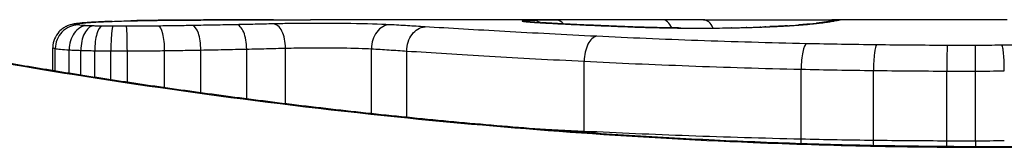
# Model space of a CAD drawing. Units: millimetres. Extents: x 1499 to 8759, y 4390 to 11078.
# Drawn here: x 5424 to 5428, y 5979 to 5980 of the extents above; entities that cross this region are included whole.
import ezdxf

# ---------------------------------------------------------------- set-up
doc = ezdxf.new("R2010")
doc.units = ezdxf.units.MM
doc.layers.add('SW_Toestellen', color=2, linetype='Continuous')

msp = doc.modelspace()

# ---------------------------------------------------------------- linework, layer by layer
at = {"layer": 'SW_Toestellen'}
for p, q in [((5426.5333, 5979.7688), (5425.0992, 5979.7688)), ((5428.0736, 5979.7688), (5427.3252, 5979.7688)), ((5423.9996, 5979.5515), (5423.9996, 5979.6492)), ((5424.0103, 5979.5497), (5424.0103, 5979.6454)), ((5424.0695, 5979.5402), (5424.0695, 5979.6401)), ((5424.1193, 5979.5323), (5424.1193, 5979.6379)), ((5424.1786, 5979.5231), (5424.1786, 5979.6365)), ((5424.2473, 5979.5125), (5424.2473, 5979.6358)), ((5424.3177, 5979.5019), (5424.3177, 5979.6357)), ((5424.477, 5979.4786), (5424.477, 5979.6369)), ((5424.6311, 5979.457), (5424.6311, 5979.6394)), ((5424.8273, 5979.4309), (5424.8273, 5979.6435)), ((5424.9928, 5979.4101), (5424.9928, 5979.6475)), ((5425.3592, 5979.3681), (5425.3592, 5979.6447)), ((5425.5105, 5979.3523), (5425.5105, 5979.6351)), ((5426.2682, 5979.2924), (5426.2682, 5979.5915)), ((5427.1939, 5979.2589), (5427.1939, 5979.5575)), ((5427.5027, 5979.2535), (5427.5027, 5979.5521)), ((5427.8156, 5979.2511), (5427.8156, 5979.5497)), ((5427.9385, 5979.2511), (5427.9385, 5979.5496)), ((5427.9965, 5979.2267), (5427.9965, 5979.2244))]:
    msp.add_line(p, q, dxfattribs=at)
for centre, major_axis, ratio, start_param, end_param in [((5424.1075, 5979.6464), (0.0176, 0.0984), 0.971357, 0.182209, 1.753233), ((5424.1011, 5979.6504), (-0.0356, 0.0935), 0.994001, 5.917629, 6.283185), ((5424.1441, 5979.6433), (0.0051, 0.0999), 0.745241, 0.068966, 1.641602), ((5424.172, 5979.6422), (0.0029, 0.1), 0.52621, 0.055204, 1.628999), ((5424.1287, 5979.6547), (-0.0092, 0.0996), 0.937883, 6.18454, 6.283185), ((5425.3556, 5979.6794), (-1.3414, 0.0526), 0.051337, 5.684288, 5.7861), ((5424.1834, 5979.6586), (-0.0055, 0.0998), 0.884999, 6.220725, 6.283185), ((5424.2089, 5979.6414), (0.0015, 0.1), 0.302733, 0.049989, 1.624554), ((5424.2567, 5979.641), (0.0005, 0.1), 0.093699, 0.048258, 1.623167), ((5424.2528, 5979.6617), (-0.0036, 0.0999), 0.829914, 6.23974, 6.283185), ((5424.3135, 5979.6409), (-0.0002, 0.1), 0.041845, 4.660098, 6.235036), ((5425.305, 5979.7092), (-1.2676, 0.0298), 0.039478, 5.545527, 5.58832), ((5424.3345, 5979.6641), (-0.0024, 0.1), 0.771369, 6.25225, 6.283185), ((5424.9691, 5979.7405), (-0.8141, 0.0107), 0.03013, 5.479832, 5.54384), ((5424.3697, 5979.6649), (-0.002, 0.1), 0.742769, 6.256318, 6.283185), ((5424.8835, 5979.748), (-0.6912, 0.0064), 0.026196, 5.428491, 5.479213), ((5424.4057, 5979.6655), (-0.0016, 0.1), 0.697373, 6.260249, 6.283185), ((5424.523, 5979.7638), (-0.1434, 0.0002), 0.01774, 5.254107, 5.418181), ((5424.4313, 5979.6659), (-0.0014, 0.1), 0.659399, 6.262626, 6.283185), ((5424.4499, 5979.6661), (-0.0009, 0.1), 0.524395, 6.265702, 6.283185), ((5424.4512, 5979.6419), (-0.0013, 0.1), 0.2573, 4.659632, 6.234302), ((5424.5957, 5979.644), (-0.0017, 0.1), 0.353286, 4.660324, 6.234751), ((5424.7831, 5979.6476), (-0.0021, 0.1), 0.44068, 4.662326, 6.236464), ((5424.9405, 5979.6511), (-0.0024, 0.1), 0.523071, 4.664389, 6.238198), ((5425.4384, 5979.6474), (0.0055, 0.0999), 0.791085, 0.068888, 1.641232), ((5426.0023, 5979.6633), (-0.0715, 0.0699), 0.999555, 5.228453, 5.485799), ((5426.0082, 5979.6616), (0.0136, 0.0991), 0.984278, 0, 0.139017), ((5426.0248, 5979.6598), (0.0085, 0.0996), 0.952572, 0, 0.089727), ((5426.0447, 5979.666), (-0.0026, 0.1), 0.863983, 5.81242, 6.253188), ((5426.0521, 5979.6578), (0.0066, 0.0998), 0.908443, 0, 0.072305), ((5426.8117, 5979.7432), (-0.8245, 0.0221), 0.017388, 0.420065, 0.506964), ((5426.0849, 5979.6558), (0.0058, 0.0998), 0.870132, 0, 0.066721), ((5426.1489, 5979.6674), (-0.0007, 0.1), 0.555312, 5.693694, 6.270555), ((5426.2618, 5979.6467), (0.0045, 0.0999), 0.725414, 0, 0.062202), ((5426.4843, 5979.6377), (0.0036, 0.0999), 0.575497, 0, 0.062113), ((5442.9611, 5966.4407), (32.0995, -7.7054), 0.338787, 2.184793, 2.187238), ((5426.601, 5979.6687), (0.0001, 0.1), 0.542727, 5.421671, 6.283185), ((5434.2421, 5900.3219), (-25.2961, 76.6424), 0.8271, 6.013088, 6.015688), ((5426.777, 5979.6683), (0.0004, 0.1), 0.542338, 5.420553, 6.283185), ((5426.7434, 5979.7555), (-0.4631, -0.0006), 0.049393, 1.907858, 2.056684), ((5426.7322, 5979.7547), (-0.4874, -0.0015), 0.045888, 2.056259, 2.195818), ((5426.9624, 5979.6356), (-0.0027, 0.1), 0.461088, 6.224063, 6.283185), ((5426.6853, 5979.7552), (-0.5685, -0.0031), 0.042612, 2.194508, 2.242941), ((5427.0211, 5979.6375), (-0.0036, 0.0999), 0.578098, 6.220707, 6.283185), ((5426.871, 5979.7462), (-0.2673, -0.0013), 0.042499, 2.251983, 2.356838), ((5427.0433, 5979.6383), (-0.0039, 0.0999), 0.616291, 6.219324, 6.283185), ((5426.6451, 5979.7451), (-0.6063, -0.0112), 0.031607, 2.497567, 2.657259), ((5427.1362, 5979.6427), (-0.006, 0.0998), 0.792155, 6.206945, 6.283185), ((5427.1896, 5979.6464), (-0.0078, 0.0997), 0.875536, 6.193869, 6.283185), ((5426.1043, 5979.6979), (1.1961, 0.0636), 0.017953, 5.928722, 6.017098), ((5427.2366, 5979.6505), (-0.0101, 0.0995), 0.93345, 6.174559, 6.283185), ((5427.2705, 5979.6543), (-0.0118, 0.0993), 0.959539, 6.159608, 6.283185), ((5427.3214, 5979.6612), (-0.0165, 0.0986), 0.988574, 6.115824, 6.283185), ((5422.6997, 5978.8776), (4.6458, 0.8895), 0.000125, 0.040512, 0.083513), ((5427.348, 5979.6658), (-0.0187, 0.0982), 0.996516, 6.094925, 6.283185), ((5427.3602, 5979.6682), (-0.0185, 0.0983), 0.999245, 6.097134, 6.283185), ((5426.3211, 5979.5982), (0.0048, 0.0999), 0.528336, 0.090174, 1.663955), ((5426.679, 5979.6333), (0.0011, 0.1), 0.191822, 0, 0.055263), ((5426.7602, 5979.7549), (-0.4118, 0), 0.05343, 1.374945, 1.908304), ((5426.8984, 5979.6342), (-0.0019, 0.1), 0.326552, 6.226474, 6.283185), ((5427.2167, 5979.5669), (0.0022, 0.1), 0.227041, 0.094463, 1.669193), ((5427.5158, 5979.5618), (0.0012, 0.1), 0.130515, 0.095072, 1.669946), ((5427.818, 5979.5596), (0.0002, 0.1), 0.023799, 0.095259, 1.670203), ((5427.9373, 5979.5595), (-0.0001, 0.1), 0.011632, 4.612971, 6.187916), ((5426.2156, 5979.2856), (0.0051, 0.0999), 0.523283, 4.757562, 4.807524), ((5427.1714, 5979.2496), (0.0023, 0.1), 0.224183, 4.619513, 4.811147), ((5427.4897, 5979.2438), (0.0013, 0.1), 0.128813, 4.592604, 4.811659), ((5427.8132, 5979.2412), (0.0002, 0.1), 0.023484, 4.573412, 4.811799), ((5427.9397, 5979.2411), (-0.0001, 0.1), 0.011478, 1.471377, 1.715061)]:
    msp.add_ellipse(centre, major_axis=major_axis, ratio=ratio, start_param=start_param, end_param=end_param, dxfattribs=at)
for points, knots in [([(5427.9965, 5979.2267), (5427.8623, 5979.2267), (5427.7281, 5979.2278), (5427.4604, 5979.2322), (5427.327, 5979.2354), (5427.0617, 5979.2441), (5426.9299, 5979.2495), (5426.6686, 5979.2622), (5426.5392, 5979.2695), (5426.2836, 5979.286), (5426.1574, 5979.2951), (5425.9089, 5979.315), (5425.7866, 5979.3257), (5425.5468, 5979.3484), (5425.4292, 5979.3604), (5425.1994, 5979.3855), (5425.0873, 5979.3985), (5424.869, 5979.4253), (5424.763, 5979.4391), (5424.5576, 5979.4669), (5424.4582, 5979.4811), (5424.267, 5979.5093), (5424.175, 5979.5235), (5423.999, 5979.5514), (5423.915, 5979.5652), (5423.7553, 5979.5922), (5423.6797, 5979.6054), (5423.5375, 5979.6307), (5423.4708, 5979.6428), (5423.3468, 5979.6658), (5423.2894, 5979.6767), (5423.1844, 5979.6969), (5423.1368, 5979.7062), (5423.0514, 5979.7229), (5423.0137, 5979.7304), (5422.9323, 5979.7467), (5422.8949, 5979.7542), (5422.856, 5979.7619), (5422.846, 5979.7638), (5422.8346, 5979.7659), (5422.8315, 5979.7665), (5422.8267, 5979.7672), (5422.8252, 5979.7675), (5422.8208, 5979.7681), (5422.8205, 5979.7688), (5422.8086, 5979.7688)], [0, 0, 0, 0, 0.0404338, 0.0404338, 0.0808676, 0.0808676, 0.1213015, 0.1213015, 0.1617353, 0.1617353, 0.2021691, 0.2021691, 0.2426029, 0.2426029, 0.2830368, 0.2830368, 0.3234706, 0.3234706, 0.3639044, 0.3639044, 0.4043382, 0.4043382, 0.444772, 0.444772, 0.4852059, 0.4852059, 0.5256397, 0.5256397, 0.5660735, 0.5660735, 0.6065073, 0.6065073, 0.6469412, 0.6469412, 0.687375, 0.687375, 0.7480257, 0.7480257, 0.7783511, 0.7783511, 0.7935138, 0.7935138, 0.8010951, 0.8010951, 0.8086764, 0.8086764, 0.8086764, 0.8086764]), ([(5422.809, 5979.7684), (5422.8106, 5979.7686), (5422.8244, 5979.7662), (5422.9664, 5979.7381), (5423.3269, 5979.6614), (5424.312, 5979.4968), (5424.8563, 5979.4173), (5425.944, 5979.3055), (5426.4581, 5979.2668), (5427.3205, 5979.2315), (5427.6585, 5979.2244), (5427.9965, 5979.2244)], [-0.8086764, -0.8086764, -0.8086764, -0.8086764, -0.7474523, -0.7474523, -0.4745891, -0.4745891, -0.2636606, -0.2636606, -0.1014079, -0.1014079, 0, 0, 0, 0]), ([(5424.0656, 5979.7438), (5424.0632, 5979.7429), (5424.0606, 5979.7418), (5424.0542, 5979.7388), (5424.0505, 5979.7369), (5424.0416, 5979.7311), (5424.0363, 5979.7273), (5424.0241, 5979.7154), (5424.0169, 5979.7071), (5424.0058, 5979.6854), (5424.0017, 5979.6733), (5423.9998, 5979.6565), (5423.9996, 5979.6529), (5423.9996, 5979.6492)], [0, 0, 0, 0, 0.000582252, 0.000582252, 0.001164505, 0.001164505, 0.001746757, 0.001746757, 0.002329009, 0.002329009, 0.002786042, 0.002786042, 0.002911261, 0.002911261, 0.002911261, 0.002911261]), ([(5424.1194, 5979.7543), (5424.116, 5979.754), (5424.1128, 5979.7536), (5424.1064, 5979.7529), (5424.1033, 5979.7525), (5424.0971, 5979.7517), (5424.094, 5979.7512), (5424.0875, 5979.75), (5424.0841, 5979.7493), (5424.0762, 5979.7474), (5424.0718, 5979.7462), (5424.0656, 5979.7438)], [0, 0, 0, 0, 0.0024454, 0.0024454, 0.00489081, 0.00489081, 0.00733621, 0.00733621, 0.00978161, 0.00978161, 0.01222701, 0.01222701, 0.01222701, 0.01222701]), ([(5424.1075, 5979.7463), (5424.1038, 5979.747), (5424.1014, 5979.7477), (5424.0992, 5979.749), (5424.0995, 5979.7496), (5424.1011, 5979.7503)], [-0.009625287, -0.009625287, -0.009625287, -0.009625287, -0.004812643, -0.004812643, 0, 0, 0, 0]), ([(5424.1011, 5979.7503), (5424.1032, 5979.7511), (5424.1066, 5979.7518), (5424.1158, 5979.7533), (5424.1216, 5979.754), (5424.1287, 5979.7546)], [-0.01222701, -0.01222701, -0.01222701, -0.01222701, -0.00611462, -0.00611462, 0, 0, 0, 0]), ([(5424.1441, 5979.7432), (5424.1353, 5979.7437), (5424.1277, 5979.7442), (5424.1153, 5979.7452), (5424.1106, 5979.7458), (5424.1075, 5979.7463)], [-0.007954438, -0.007954438, -0.007954438, -0.007954438, -0.003977219, -0.003977219, 0, 0, 0, 0]), ([(5424.1778, 5979.7584), (5424.1735, 5979.7582), (5424.1692, 5979.758), (5424.1609, 5979.7574), (5424.1568, 5979.7572), (5424.1488, 5979.7566), (5424.1449, 5979.7564), (5424.1373, 5979.7558), (5424.1336, 5979.7555), (5424.1264, 5979.7549), (5424.1229, 5979.7546), (5424.1194, 5979.7543)], [0, 0, 0, 0, 0.00269706, 0.00269706, 0.00539413, 0.00539413, 0.00809119, 0.00809119, 0.01078825, 0.01078825, 0.01348532, 0.01348532, 0.01348532, 0.01348532]), ([(5424.1287, 5979.7546), (5424.1364, 5979.7554), (5424.1449, 5979.7561), (5424.1631, 5979.7574), (5424.1729, 5979.758), (5424.1834, 5979.7586)], [-0.01348532, -0.01348532, -0.01348532, -0.01348532, -0.00674353, -0.00674353, 0, 0, 0, 0]), ([(5424.172, 5979.7421), (5424.1668, 5979.7423), (5424.1618, 5979.7424), (5424.1525, 5979.7428), (5424.1481, 5979.743), (5424.1441, 5979.7432)], [-0.003651644, -0.003651644, -0.003651644, -0.003651644, -0.001825822, -0.001825822, 0, 0, 0, 0]), ([(5424.2089, 5979.7413), (5424.2024, 5979.7414), (5424.1961, 5979.7415), (5424.1837, 5979.7418), (5424.1777, 5979.742), (5424.172, 5979.7421)], [-0.004073387, -0.004073387, -0.004073387, -0.004073387, -0.002036694, -0.002036694, 0, 0, 0, 0]), ([(5424.1834, 5979.7586), (5424.1939, 5979.7591), (5424.2049, 5979.7597), (5424.2281, 5979.7607), (5424.2402, 5979.7612), (5424.2528, 5979.7617)], [-0.0135688, -0.0135688, -0.0135688, -0.0135688, -0.00678523, -0.00678523, 0, 0, 0, 0]), ([(5424.2567, 5979.7409), (5424.2486, 5979.7409), (5424.2405, 5979.7409), (5424.2245, 5979.7411), (5424.2166, 5979.7412), (5424.2089, 5979.7413)], [-0.004888835, -0.004888835, -0.004888835, -0.004888835, -0.002444418, -0.002444418, 0, 0, 0, 0]), ([(5424.2528, 5979.7617), (5424.2655, 5979.7621), (5424.2787, 5979.7626), (5424.3059, 5979.7634), (5424.32, 5979.7637), (5424.3345, 5979.7641)], [-0.01367436, -0.01367436, -0.01367436, -0.01367436, -0.00683799, -0.00683799, 0, 0, 0, 0]), ([(5424.3135, 5979.7408), (5424.304, 5979.7408), (5424.2945, 5979.7408), (5424.2756, 5979.7408), (5424.2661, 5979.7408), (5424.2567, 5979.7409)], [-0.005687475, -0.005687475, -0.005687475, -0.005687475, -0.002843738, -0.002843738, 0, 0, 0, 0]), ([(5424.4512, 5979.7418), (5424.4288, 5979.7415), (5424.4059, 5979.7413), (5424.3599, 5979.7409), (5424.3367, 5979.7408), (5424.3135, 5979.7408)], [-0.0139604, -0.0139604, -0.0139604, -0.0139604, -0.00698089, -0.00698089, 0, 0, 0, 0]), ([(5424.3345, 5979.7641), (5424.3402, 5979.7642), (5424.346, 5979.7644), (5424.3578, 5979.7646), (5424.3637, 5979.7647), (5424.3697, 5979.7649)], [-0.005400301, -0.005400301, -0.005400301, -0.005400301, -0.002700151, -0.002700151, 0, 0, 0, 0]), ([(5424.3697, 5979.7649), (5424.3755, 5979.765), (5424.3814, 5979.7651), (5424.3934, 5979.7653), (5424.3995, 5979.7654), (5424.4057, 5979.7655)], [-0.00518374, -0.00518374, -0.00518374, -0.00518374, -0.00259187, -0.00259187, 0, 0, 0, 0]), ([(5424.4057, 5979.7655), (5424.4099, 5979.7656), (5424.4141, 5979.7656), (5424.4226, 5979.7658), (5424.4269, 5979.7658), (5424.4313, 5979.7659)], [-0.003488109, -0.003488109, -0.003488109, -0.003488109, -0.001744054, -0.001744054, 0, 0, 0, 0]), ([(5424.4313, 5979.7659), (5424.4342, 5979.7659), (5424.4372, 5979.766), (5424.4434, 5979.766), (5424.4466, 5979.7661), (5424.4498, 5979.7661), (5424.4499, 5979.7661), (5424.4499, 5979.7661), (5424.4499, 5979.7661)], [-0.00230479, -0.00230479, -0.00230479, -0.00230479, -0.001152395, -0.001152395, 0, 0, 0, 0.00001322, 0.00001322, 0.00001322, 0.00001322]), ([(5424.9412, 5979.7686), (5424.9077, 5979.7686), (5424.8743, 5979.7685), (5424.8079, 5979.7683), (5424.7748, 5979.7682), (5424.7089, 5979.7679), (5424.676, 5979.7677), (5424.6107, 5979.7674), (5424.5781, 5979.7671), (5424.5134, 5979.7667), (5424.4811, 5979.7664), (5424.449, 5979.7661)], [0.00000597, 0.00000597, 0.00000597, 0.00000597, 0.01129385, 0.01129385, 0.02258173, 0.02258173, 0.03386961, 0.03386961, 0.04515748, 0.04515748, 0.05644536, 0.05644536, 0.05644536, 0.05644536]), ([(5424.4499, 5979.7661), (5424.53, 5979.7668), (5424.6111, 5979.7674), (5424.7749, 5979.7682), (5424.8577, 5979.7685), (5424.9413, 5979.7686)], [-0.05644536, -0.05644536, -0.05644536, -0.05644536, -0.02822468, -0.02822468, -0.00000599, -0.00000599, -0.00000599, -0.00000599]), ([(5424.5957, 5979.7439), (5424.5721, 5979.7435), (5424.5482, 5979.7431), (5424.5, 5979.7424), (5424.4757, 5979.7421), (5424.4512, 5979.7418)], [-0.01518383, -0.01518383, -0.01518383, -0.01518383, -0.00759247, -0.00759247, 0, 0, 0, 0]), ([(5424.7831, 5979.7475), (5424.7526, 5979.7469), (5424.7217, 5979.7463), (5424.6592, 5979.7451), (5424.6276, 5979.7445), (5424.5957, 5979.7439)], [-0.02043599, -0.02043599, -0.02043599, -0.02043599, -0.01021884, -0.01021884, 0, 0, 0, 0]), ([(5424.9405, 5979.751), (5424.9149, 5979.7504), (5424.8891, 5979.7498), (5424.8366, 5979.7486), (5424.81, 5979.7481), (5424.7831, 5979.7475)], [-0.01796907, -0.01796907, -0.01796907, -0.01796907, -0.00898539, -0.00898539, 0, 0, 0, 0]), ([(5425.4384, 5979.7473), (5425.3957, 5979.7497), (5425.3374, 5979.7513), (5425.2242, 5979.7529), (5425.1727, 5979.7532), (5425.0824, 5979.753), (5425.0434, 5979.7527), (5424.9836, 5979.7519), (5424.9614, 5979.7515), (5424.9405, 5979.751)], [-0.05543701, -0.05543701, -0.05543701, -0.05543701, -0.03448143, -0.03448143, -0.01915635, -0.01915635, -0.00736783, -0.00736783, 0, 0, 0, 0]), ([(5424.9413, 5979.7686), (5424.9839, 5979.7687), (5425.0264, 5979.7688), (5425.079, 5979.7688), (5425.0891, 5979.7688), (5425.0992, 5979.7688)], [-0.02871416, -0.02871416, -0.02871416, -0.02871416, -0.01435702, -0.01435702, -0.01095371, -0.01095371, -0.01095371, -0.01095371]), ([(5425.5883, 5979.7383), (5425.5635, 5979.7399), (5425.5388, 5979.7415), (5425.4888, 5979.7445), (5425.4636, 5979.7459), (5425.4384, 5979.7473)], [-0.024543, -0.024543, -0.024543, -0.024543, -0.01238055, -0.01238055, 0, 0, 0, 0]), ([(5425.5105, 5979.6351), (5425.5104, 5979.6481), (5425.5124, 5979.6611), (5425.5201, 5979.6855), (5425.5257, 5979.6967), (5425.5399, 5979.7158), (5425.5484, 5979.7235), (5425.5672, 5979.7346), (5425.5774, 5979.7378), (5425.5879, 5979.7383), (5425.5881, 5979.7383), (5425.5883, 5979.7383)], [-0.01570261, -0.01570261, -0.01570261, -0.01570261, -0.01179701, -0.01179701, -0.00789093, -0.00789093, -0.00398389, -0.00398389, 0, 0, 0.000073, 0.000073, 0.000073, 0.000073]), ([(5426.3211, 5979.6979), (5426.1832, 5979.7046), (5426.052, 5979.7115), (5425.8068, 5979.7253), (5425.6927, 5979.7321), (5425.5883, 5979.7383)], [-0.09757849, -0.09757849, -0.09757849, -0.09757849, -0.04878925, -0.04878925, -0.00021469, -0.00021469, -0.00021469, -0.00021469]), ([(5426.0023, 5979.7633), (5426.002, 5979.763), (5426.0024, 5979.7627), (5426.0044, 5979.7621), (5426.006, 5979.7618), (5426.0082, 5979.7615)], [-0.007575546, -0.007575546, -0.007575546, -0.007575546, -0.003787773, -0.003787773, 0, 0, 0, 0]), ([(5426.0447, 5979.766), (5426.0314, 5979.7657), (5426.021, 5979.7653), (5426.0068, 5979.7643), (5426.0029, 5979.7638), (5426.0023, 5979.7633)], [-0.01580673, -0.01580673, -0.01580673, -0.01580673, -0.00790328, -0.00790328, 0, 0, 0, 0]), ([(5426.0082, 5979.7615), (5426.0102, 5979.7612), (5426.0126, 5979.761), (5426.0181, 5979.7604), (5426.0213, 5979.7601), (5426.0248, 5979.7598)], [-0.00694097, -0.00694097, -0.00694097, -0.00694097, -0.003470485, -0.003470485, 0, 0, 0, 0]), ([(5426.0333, 5979.7594), (5426.0321, 5979.7596), (5426.031, 5979.7597), (5426.0289, 5979.7598), (5426.0279, 5979.7599), (5426.0262, 5979.7601), (5426.0254, 5979.7602), (5426.024, 5979.7604), (5426.0234, 5979.7604), (5426.0224, 5979.7605), (5426.022, 5979.7606), (5426.0218, 5979.7606)], [0, 0, 0, 0, 0.001388194, 0.001388194, 0.002776388, 0.002776388, 0.004164582, 0.004164582, 0.005552776, 0.005552776, 0.00694097, 0.00694097, 0.00694097, 0.00694097]), ([(5426.0248, 5979.7598), (5426.0286, 5979.7594), (5426.0328, 5979.7591), (5426.0419, 5979.7584), (5426.0468, 5979.7581), (5426.0521, 5979.7577)], [-0.007576849, -0.007576849, -0.007576849, -0.007576849, -0.003788424, -0.003788424, 0, 0, 0, 0]), ([(5426.0587, 5979.7576), (5426.0567, 5979.7577), (5426.0547, 5979.7578), (5426.0509, 5979.7581), (5426.0491, 5979.7582), (5426.0456, 5979.7585), (5426.0439, 5979.7586), (5426.0407, 5979.7589), (5426.0391, 5979.759), (5426.0361, 5979.7592), (5426.0347, 5979.7593), (5426.0333, 5979.7594)], [0, 0, 0, 0, 0.00151537, 0.00151537, 0.00303074, 0.00303074, 0.004546109, 0.004546109, 0.006061479, 0.006061479, 0.007576849, 0.007576849, 0.007576849, 0.007576849]), ([(5426.1489, 5979.7674), (5426.1276, 5979.7673), (5426.108, 5979.7671), (5426.0729, 5979.7666), (5426.0575, 5979.7664), (5426.0447, 5979.766)], [-0.01534757, -0.01534757, -0.01534757, -0.01534757, -0.00767339, -0.00767339, 0, 0, 0, 0]), ([(5426.0521, 5979.7577), (5426.0571, 5979.7574), (5426.0623, 5979.7571), (5426.0733, 5979.7564), (5426.079, 5979.7561), (5426.0849, 5979.7557)], [-0.007202046, -0.007202046, -0.007202046, -0.007202046, -0.003601023, -0.003601023, 0, 0, 0, 0]), ([(5426.0849, 5979.7557), (5426.1093, 5979.7543), (5426.1364, 5979.7528), (5426.1956, 5979.7497), (5426.2276, 5979.7482), (5426.2618, 5979.7466)], [-0.02985034, -0.02985034, -0.02985034, -0.02985034, -0.01492787, -0.01492787, 0, 0, 0, 0]), ([(5426.2663, 5979.7466), (5426.2527, 5979.7472), (5426.2395, 5979.7478), (5426.2137, 5979.7491), (5426.2012, 5979.7497), (5426.1769, 5979.7509), (5426.1652, 5979.7515), (5426.1425, 5979.7527), (5426.1316, 5979.7533), (5426.1105, 5979.7545), (5426.1004, 5979.755), (5426.0907, 5979.7556)], [0, 0, 0, 0, 0.00597007, 0.00597007, 0.01194014, 0.01194014, 0.01791021, 0.01791021, 0.02388028, 0.02388028, 0.02985034, 0.02985034, 0.02985034, 0.02985034]), ([(5426.5333, 5979.7688), (5426.4803, 5979.7688), (5426.4273, 5979.7687), (5426.299, 5979.7683), (5426.2239, 5979.768), (5426.1489, 5979.7674)], [-0.04602805, -0.04602805, -0.04602805, -0.04602805, -0.02704335, -0.02704335, 0, 0, 0, 0]), ([(5426.2618, 5979.7466), (5426.2956, 5979.7451), (5426.3311, 5979.7435), (5426.4054, 5979.7405), (5426.4442, 5979.739), (5426.4843, 5979.7376)], [-0.0294712, -0.0294712, -0.0294712, -0.0294712, -0.01473799, -0.01473799, -0.00000431, -0.00000431, -0.00000431, -0.00000431]), ([(5426.4879, 5979.7376), (5426.4719, 5979.7382), (5426.4561, 5979.7388), (5426.4251, 5979.74), (5426.4098, 5979.7406), (5426.3797, 5979.7418), (5426.3649, 5979.7424), (5426.3358, 5979.7436), (5426.3215, 5979.7442), (5426.2935, 5979.7454), (5426.2798, 5979.746), (5426.2663, 5979.7466)], [0.00000406, 0.00000406, 0.00000406, 0.00000406, 0.00589749, 0.00589749, 0.01179092, 0.01179092, 0.01768435, 0.01768435, 0.02357777, 0.02357777, 0.0294712, 0.0294712, 0.0294712, 0.0294712]), ([(5426.4843, 5979.7376), (5426.5134, 5979.7365), (5426.5446, 5979.7356), (5426.61, 5979.7341), (5426.6441, 5979.7336), (5426.679, 5979.7332)], [-0.02133113, -0.02133113, -0.02133113, -0.02133113, -0.01066691, -0.01066691, 0, 0, 0, 0]), ([(5426.6801, 5979.7333), (5426.6663, 5979.7335), (5426.6526, 5979.7337), (5426.6256, 5979.7341), (5426.6122, 5979.7343), (5426.5859, 5979.7348), (5426.573, 5979.7351), (5426.5477, 5979.7358), (5426.5353, 5979.7361), (5426.5111, 5979.7368), (5426.4993, 5979.7372), (5426.4879, 5979.7376)], [0, 0, 0, 0, 0.00426623, 0.00426623, 0.00853245, 0.00853245, 0.01279868, 0.01279868, 0.0170649, 0.0170649, 0.02133113, 0.02133113, 0.02133113, 0.02133113]), ([(5426.7774, 5979.7683), (5426.8113, 5979.7681), (5426.8488, 5979.768), (5426.9268, 5979.7678), (5426.9674, 5979.7678), (5427.0477, 5979.7678), (5427.0874, 5979.7679), (5427.1621, 5979.7681), (5427.197, 5979.7683), (5427.2585, 5979.7686), (5427.2851, 5979.7687), (5427.3131, 5979.7688), (5427.3195, 5979.7688), (5427.3252, 5979.7688)], [0, 0, 0, 0, 0.012125, 0.012125, 0.02423156, 0.02423156, 0.03633478, 0.03633478, 0.04844536, 0.04844536, 0.06059128, 0.06059128, 0.0645992, 0.0645992, 0.0645992, 0.0645992]), ([(5426.8984, 5979.734), (5426.9094, 5979.7342), (5426.9203, 5979.7345), (5426.9416, 5979.7349), (5426.9521, 5979.7352), (5426.9624, 5979.7355)], [-0.006972716, -0.006972716, -0.006972716, -0.006972716, -0.003486358, -0.003486358, 0, 0, 0, 0]), ([(5426.9624, 5979.7355), (5426.9726, 5979.7358), (5426.9826, 5979.7361), (5427.0021, 5979.7367), (5427.0117, 5979.737), (5427.0211, 5979.7373)], [-0.006877293, -0.006877293, -0.006877293, -0.006877293, -0.003438646, -0.003438646, 0, 0, 0, 0]), ([(5427.0211, 5979.7373), (5427.0248, 5979.7375), (5427.0286, 5979.7376), (5427.036, 5979.7379), (5427.0397, 5979.7381), (5427.0433, 5979.7382)], [-0.002779243, -0.002779243, -0.002779243, -0.002779243, -0.001389621, -0.001389621, 0, 0, 0, 0]), ([(5427.0433, 5979.7382), (5427.048, 5979.7384), (5427.0525, 5979.7386), (5427.0595, 5979.7389), (5427.0621, 5979.739), (5427.0647, 5979.7391)], [-0.003532686, -0.003532686, -0.003532686, -0.003532686, -0.001766343, -0.001766343, -0.000702336, -0.000702336, -0.000702336, -0.000702336]), ([(5427.0647, 5979.7391), (5427.0645, 5979.7391), (5427.0644, 5979.7391), (5427.0629, 5979.7392), (5427.0615, 5979.7392), (5427.0602, 5979.7391)], [-0.0000730995, -0.0000730995, -0.0000730995, -0.0000730995, 0, 0, 0.0006142687, 0.0006142687, 0.0006142687, 0.0006142687]), ([(5427.1301, 5979.7425), (5427.1262, 5979.7423), (5427.122, 5979.7421), (5427.1135, 5979.7416), (5427.1091, 5979.7414), (5427.1001, 5979.7409), (5427.0954, 5979.7407), (5427.0858, 5979.7402), (5427.081, 5979.74), (5427.0709, 5979.7396), (5427.0658, 5979.7394), (5427.0606, 5979.7392)], [0, 0, 0, 0, 0.00204701, 0.00204701, 0.00409402, 0.00409402, 0.00614103, 0.00614103, 0.00818804, 0.00818804, 0.01023506, 0.01023506, 0.01023506, 0.01023506]), ([(5427.0647, 5979.7391), (5427.0772, 5979.7396), (5427.0891, 5979.7401), (5427.1132, 5979.7413), (5427.1252, 5979.7419), (5427.1362, 5979.7426)], [-0.01020467, -0.01020467, -0.01020467, -0.01020467, -0.00542718, -0.00542718, 0, 0, 0, 0]), ([(5427.1362, 5979.7426), (5427.1461, 5979.7432), (5427.1555, 5979.7438), (5427.1734, 5979.7451), (5427.1818, 5979.7457), (5427.1896, 5979.7463)], [-0.009779699, -0.009779699, -0.009779699, -0.009779699, -0.004889849, -0.004889849, 0, 0, 0, 0]), ([(5427.2265, 5979.75), (5427.224, 5979.7498), (5427.2215, 5979.7495), (5427.2161, 5979.749), (5427.2133, 5979.7488), (5427.2076, 5979.7482), (5427.2046, 5979.748), (5427.1984, 5979.7474), (5427.1952, 5979.7472), (5427.1887, 5979.7466), (5427.1853, 5979.7464), (5427.1818, 5979.7461)], [0, 0, 0, 0, 0.00223865, 0.00223865, 0.00447731, 0.00447731, 0.00671596, 0.00671596, 0.00895461, 0.00895461, 0.01119326, 0.01119326, 0.01119326, 0.01119326]), ([(5427.1896, 5979.7463), (5427.1986, 5979.747), (5427.207, 5979.7477), (5427.2227, 5979.7491), (5427.23, 5979.7498), (5427.2366, 5979.7505)], [-0.01119326, -0.01119326, -0.01119326, -0.01119326, -0.00559625, -0.00559625, 0, 0, 0, 0]), ([(5427.2366, 5979.7505), (5427.243, 5979.7511), (5427.2489, 5979.7518), (5427.2602, 5979.753), (5427.2655, 5979.7536), (5427.2705, 5979.7542)], [-0.010639, -0.010639, -0.010639, -0.010639, -0.00531929, -0.00531929, 0, 0, 0, 0]), ([(5427.3049, 5979.7598), (5427.3031, 5979.7595), (5427.301, 5979.7592), (5427.2963, 5979.7585), (5427.2937, 5979.7581), (5427.2879, 5979.7573), (5427.2848, 5979.7568), (5427.2781, 5979.756), (5427.2745, 5979.7555), (5427.2669, 5979.7546), (5427.2629, 5979.7541), (5427.2587, 5979.7536)], [0, 0, 0, 0, 0.00474209, 0.00474209, 0.00948418, 0.00948418, 0.01422627, 0.01422627, 0.01896836, 0.01896836, 0.02371045, 0.02371045, 0.02371045, 0.02371045]), ([(5427.2705, 5979.7542), (5427.2816, 5979.7555), (5427.2913, 5979.7568), (5427.3083, 5979.7591), (5427.3155, 5979.7602), (5427.3214, 5979.7611)], [-0.02371045, -0.02371045, -0.02371045, -0.02371045, -0.01185466, -0.01185466, 0, 0, 0, 0]), ([(5427.3293, 5979.7641), (5427.3283, 5979.7639), (5427.3272, 5979.7637), (5427.3246, 5979.7632), (5427.3232, 5979.763), (5427.3202, 5979.7624), (5427.3185, 5979.7621), (5427.315, 5979.7615), (5427.3131, 5979.7612), (5427.3092, 5979.7605), (5427.3071, 5979.7602), (5427.3049, 5979.7598)], [0, 0, 0, 0, 0.00461259, 0.00461259, 0.00922519, 0.00922519, 0.01383778, 0.01383778, 0.01845037, 0.01845037, 0.02306297, 0.02306297, 0.02306297, 0.02306297]), ([(5427.3214, 5979.7611), (5427.3271, 5979.7621), (5427.3321, 5979.763), (5427.341, 5979.7645), (5427.3448, 5979.7652), (5427.348, 5979.7658)], [-0.02306297, -0.02306297, -0.02306297, -0.02306297, -0.01153132, -0.01153132, 0, 0, 0, 0]), ([(5427.348, 5979.7658), (5427.3507, 5979.7664), (5427.3531, 5979.7668), (5427.3572, 5979.7676), (5427.3589, 5979.7679), (5427.3602, 5979.7682)], [-0.02033914, -0.02033914, -0.02033914, -0.02033914, -0.01016952, -0.01016952, 0, 0, 0, 0]), ([(5433.1845, 5979.7688), (5433.1814, 5979.7688), (5433.1795, 5979.7687), (5433.174, 5979.7683), (5433.1723, 5979.7681), (5433.1615, 5979.7667), (5433.1584, 5979.7659), (5433.1389, 5979.7622), (5433.1229, 5979.7591), (5433.0805, 5979.7506), (5433.0541, 5979.7454), (5432.9912, 5979.7328), (5432.9547, 5979.7255), (5432.8715, 5979.7091), (5432.825, 5979.7), (5432.7222, 5979.6802), (5432.6659, 5979.6695), (5432.5439, 5979.6468), (5432.4783, 5979.6348), (5432.338, 5979.6097), (5432.2634, 5979.5966), (5432.1057, 5979.5698), (5432.0225, 5979.5561), (5431.8483, 5979.5282), (5431.7572, 5979.5141), (5431.5676, 5979.4858), (5431.469, 5979.4717), (5431.2652, 5979.4437), (5431.1598, 5979.4299), (5430.9429, 5979.403), (5430.8314, 5979.3898), (5430.6029, 5979.3645), (5430.4859, 5979.3524), (5430.2471, 5979.3294), (5430.1253, 5979.3185), (5429.8777, 5979.2983), (5429.7519, 5979.289), (5429.497, 5979.2721), (5429.3679, 5979.2646), (5429.0347, 5979.2478), (5428.8289, 5979.2399), (5428.4143, 5979.2294), (5428.2054, 5979.2267), (5427.9965, 5979.2267)], [0.8178583, 0.8178583, 0.8178583, 0.8178583, 0.8197963, 0.8197963, 0.8246972, 0.8246972, 0.8537714, 0.8537714, 0.8942057, 0.8942057, 0.93464, 0.93464, 0.9750744, 0.9750744, 1.0155087, 1.0155087, 1.055943, 1.055943, 1.0963773, 1.0963773, 1.1368116, 1.1368116, 1.1772459, 1.1772459, 1.2176802, 1.2176802, 1.2581145, 1.2581145, 1.2985488, 1.2985488, 1.3389831, 1.3389831, 1.3794174, 1.3794174, 1.4198517, 1.4198517, 1.460286, 1.460286, 1.5007204, 1.5007204, 1.5636324, 1.5636324, 1.6265444, 1.6265444, 1.6265444, 1.6265444]), ([(5427.9965, 5979.2244), (5429.0793, 5979.2244), (5430.1595, 5979.3039), (5431.8305, 5979.5106), (5432.4563, 5979.6263), (5433.0538, 5979.7424), (5433.1776, 5979.7678), (5433.184, 5979.7683)], [-1.6265444, -1.6265444, -1.6265444, -1.6265444, -1.3017245, -1.3017245, -1.0086913, -1.0086913, -0.8178583, -0.8178583, -0.8178583, -0.8178583]), ([(5427.2167, 5979.6665), (5427.0586, 5979.6699), (5426.9035, 5979.6744), (5426.6036, 5979.6851), (5426.4588, 5979.6913), (5426.3211, 5979.6979)], [-0.09743561, -0.09743561, -0.09743561, -0.09743561, -0.04870495, -0.04870495, 0, 0, 0, 0]), ([(5426.679, 5979.7332), (5426.7154, 5979.7328), (5426.7528, 5979.7327), (5426.8267, 5979.733), (5426.8634, 5979.7334), (5426.8984, 5979.734)], [-0.02224922, -0.02224922, -0.02224922, -0.02224922, -0.01112437, -0.01112437, 0, 0, 0, 0]), ([(5430.2594, 5979.7095), (5429.9138, 5979.6979), (5429.5531, 5979.6868), (5428.8134, 5979.6693), (5428.4344, 5979.6629), (5428.0525, 5979.6598), (5428.0519, 5979.6598), (5428.0513, 5979.6598), (5428.0507, 5979.6598)], [-0.2299968, -0.2299968, -0.2299968, -0.2299968, -0.1149984, -0.1149984, 0, 0, 0, 0.0001766, 0.0001766, 0.0001766, 0.0001766]), ([(5427.5158, 5979.6614), (5427.4656, 5979.662), (5427.4155, 5979.6627), (5427.3157, 5979.6644), (5427.2661, 5979.6654), (5427.2167, 5979.6665)], [-0.03041284, -0.03041284, -0.03041284, -0.03041284, -0.01520582, -0.01520582, 0, 0, 0, 0]), ([(5427.818, 5979.6591), (5427.7674, 5979.6592), (5427.7169, 5979.6595), (5427.6162, 5979.6602), (5427.5659, 5979.6607), (5427.5158, 5979.6614)], [-0.0303212, -0.0303212, -0.0303212, -0.0303212, -0.01516031, -0.01516031, 0, 0, 0, 0]), ([(5427.9373, 5979.6591), (5427.9174, 5979.659), (5427.8975, 5979.659), (5427.8577, 5979.659), (5427.8378, 5979.6591), (5427.818, 5979.6591)], [-0.01193829, -0.01193829, -0.01193829, -0.01193829, -0.00596914, -0.00596914, 0, 0, 0, 0]), ([(5428.0507, 5979.6598), (5428.0502, 5979.6598), (5428.0496, 5979.6598), (5428.0491, 5979.6598), (5428.0305, 5979.6595), (5428.0119, 5979.6594), (5427.9747, 5979.6591), (5427.956, 5979.6591), (5427.9373, 5979.6591)], [-0.0113723, -0.0113723, -0.0113723, -0.0113723, -0.0112023, -0.0112023, -0.0112023, -0.00560125, -0.00560125, 0, 0, 0, 0]), ([(5428.061, 5979.5504), (5428.061, 5979.5633), (5428.0608, 5979.5764), (5428.0598, 5979.6014), (5428.059, 5979.613), (5428.0572, 5979.6332), (5428.056, 5979.6417), (5428.0536, 5979.6543), (5428.0522, 5979.6583), (5428.0508, 5979.6597), (5428.0508, 5979.6598), (5428.0507, 5979.6598)], [-0.01572716, -0.01572716, -0.01572716, -0.01572716, -0.01182123, -0.01182123, -0.00791501, -0.00791501, -0.00400817, -0.00400817, 0, 0, 0.00007311, 0.00007311, 0.00007311, 0.00007311]), ([(5423.9996, 5979.6492), (5423.9996, 5979.6489), (5423.9999, 5979.6485), (5424.002, 5979.6473), (5424.0052, 5979.6463), (5424.0103, 5979.6454)], [0.002911261, 0.002911261, 0.002911261, 0.002911261, 0.004812643, 0.004812643, 0.009625287, 0.009625287, 0.009625287, 0.009625287]), ([(5424.0103, 5979.6454), (5424.0153, 5979.6445), (5424.023, 5979.6435), (5424.0429, 5979.6417), (5424.0552, 5979.6409), (5424.0695, 5979.6401)], [0, 0, 0, 0, 0.003977219, 0.003977219, 0.007954438, 0.007954438, 0.007954438, 0.007954438]), ([(5424.0695, 5979.6401), (5424.0767, 5979.6397), (5424.0846, 5979.6393), (5424.1012, 5979.6386), (5424.1101, 5979.6382), (5424.1193, 5979.6379)], [0, 0, 0, 0, 0.001825822, 0.001825822, 0.003651644, 0.003651644, 0.003651644, 0.003651644]), ([(5424.1193, 5979.6379), (5424.1286, 5979.6376), (5424.1382, 5979.6374), (5424.158, 5979.6369), (5424.1682, 5979.6367), (5424.1786, 5979.6365)], [0, 0, 0, 0, 0.002036694, 0.002036694, 0.004073387, 0.004073387, 0.004073387, 0.004073387]), ([(5424.1786, 5979.6365), (5424.1897, 5979.6363), (5424.2011, 5979.6362), (5424.224, 5979.6359), (5424.2356, 5979.6358), (5424.2473, 5979.6358)], [0, 0, 0, 0, 0.002444418, 0.002444418, 0.004888835, 0.004888835, 0.004888835, 0.004888835]), ([(5424.2473, 5979.6358), (5424.259, 5979.6357), (5424.2707, 5979.6357), (5424.2942, 5979.6356), (5424.306, 5979.6357), (5424.3177, 5979.6357)], [0, 0, 0, 0, 0.002843738, 0.002843738, 0.005687475, 0.005687475, 0.005687475, 0.005687475]), ([(5424.3177, 5979.6357), (5424.3446, 5979.6357), (5424.3714, 5979.6359), (5424.4246, 5979.6363), (5424.451, 5979.6366), (5424.477, 5979.6369)], [0, 0, 0, 0, 0.00698089, 0.00698089, 0.0139604, 0.0139604, 0.0139604, 0.0139604]), ([(5424.477, 5979.6369), (5424.5031, 5979.6373), (5424.529, 5979.6377), (5424.5804, 5979.6385), (5424.6058, 5979.639), (5424.6311, 5979.6394)], [0, 0, 0, 0, 0.00759247, 0.00759247, 0.01518383, 0.01518383, 0.01518383, 0.01518383]), ([(5424.6311, 5979.6394), (5424.6644, 5979.6401), (5424.6975, 5979.6407), (5424.7629, 5979.6421), (5424.7953, 5979.6428), (5424.8273, 5979.6435)], [0, 0, 0, 0, 0.01021884, 0.01021884, 0.02043599, 0.02043599, 0.02043599, 0.02043599]), ([(5424.8273, 5979.6435), (5424.8555, 5979.6441), (5424.8835, 5979.6448), (5424.9387, 5979.6461), (5424.9659, 5979.6468), (5424.9928, 5979.6475)], [0, 0, 0, 0, 0.00898539, 0.00898539, 0.01796907, 0.01796907, 0.01796907, 0.01796907]), ([(5424.9928, 5979.6475), (5425.0082, 5979.6479), (5425.0245, 5979.6482), (5425.0686, 5979.6488), (5425.0973, 5979.6491), (5425.1637, 5979.6492), (5425.2016, 5979.649), (5425.285, 5979.6477), (5425.3279, 5979.6465), (5425.3592, 5979.6447)], [0, 0, 0, 0, 0.00736783, 0.00736783, 0.01915635, 0.01915635, 0.03448143, 0.03448143, 0.05543701, 0.05543701, 0.05543701, 0.05543701]), ([(5425.3592, 5979.6447), (5425.3844, 5979.6432), (5425.4096, 5979.6417), (5425.46, 5979.6385), (5425.4852, 5979.6369), (5425.5105, 5979.6351)], [0, 0, 0, 0, 0.01238055, 0.01238055, 0.0247611, 0.0247611, 0.0247611, 0.0247611]), ([(5425.5105, 5979.6351), (5425.6186, 5979.6283), (5425.7368, 5979.621), (5425.9904, 5979.6061), (5426.1258, 5979.5986), (5426.2682, 5979.5915)], [0, 0, 0, 0, 0.04878925, 0.04878925, 0.09757849, 0.09757849, 0.09757849, 0.09757849]), ([(5426.2682, 5979.5915), (5426.4105, 5979.5843), (5426.5601, 5979.5777), (5426.8701, 5979.5661), (5427.0305, 5979.5612), (5427.1939, 5979.5575)], [0, 0, 0, 0, 0.04870495, 0.04870495, 0.09743561, 0.09743561, 0.09743561, 0.09743561]), ([(5427.1939, 5979.5575), (5427.2449, 5979.5564), (5427.2961, 5979.5554), (5427.3991, 5979.5535), (5427.4508, 5979.5527), (5427.5027, 5979.5521)], [0, 0, 0, 0, 0.01520582, 0.01520582, 0.03041284, 0.03041284, 0.03041284, 0.03041284]), ([(5427.5027, 5979.5521), (5427.5546, 5979.5514), (5427.6066, 5979.5508), (5427.711, 5979.55), (5427.7632, 5979.5498), (5427.8156, 5979.5497)], [0, 0, 0, 0, 0.01516031, 0.01516031, 0.0303212, 0.0303212, 0.0303212, 0.0303212]), ([(5427.8156, 5979.5497), (5427.836, 5979.5496), (5427.8565, 5979.5496), (5427.8975, 5979.5496), (5427.918, 5979.5496), (5427.9385, 5979.5496)], [0, 0, 0, 0, 0.00596914, 0.00596914, 0.01193829, 0.01193829, 0.01193829, 0.01193829]), ([(5427.9385, 5979.5496), (5427.959, 5979.5496), (5427.9794, 5979.5497), (5428.0203, 5979.55), (5428.0407, 5979.5501), (5428.061, 5979.5504)], [0, 0, 0, 0, 0.00560125, 0.00560125, 0.0112023, 0.0112023, 0.0112023, 0.0112023]), ([(5427.1939, 5979.2589), (5427.0305, 5979.2626), (5426.8702, 5979.2674), (5426.5602, 5979.2788), (5426.4106, 5979.2854), (5426.2682, 5979.2924)], [-0.1037841, -0.1037841, -0.1037841, -0.1037841, -0.0518471, -0.0518471, 0, 0, 0, 0]), ([(5427.5027, 5979.2535), (5427.4508, 5979.2542), (5427.3991, 5979.255), (5427.2961, 5979.2568), (5427.2449, 5979.2578), (5427.1939, 5979.2589)], [-0.03235955, -0.03235955, -0.03235955, -0.03235955, -0.01617766, -0.01617766, 0, 0, 0, 0]), ([(5427.8156, 5979.2511), (5427.7633, 5979.2513), (5427.711, 5979.2515), (5427.6066, 5979.2523), (5427.5546, 5979.2528), (5427.5027, 5979.2535)], [-0.03245658, -0.03245658, -0.03245658, -0.03245658, -0.01622728, -0.01622728, 0, 0, 0, 0]), ([(5427.9385, 5979.2511), (5427.918, 5979.251), (5427.8975, 5979.251), (5427.8565, 5979.2511), (5427.836, 5979.2511), (5427.8156, 5979.2511)], [-0.01264574, -0.01264574, -0.01264574, -0.01264574, -0.00632286, -0.00632286, 0, 0, 0, 0]), ([(5428.061, 5979.2519), (5428.0407, 5979.2516), (5428.0203, 5979.2514), (5427.9794, 5979.2512), (5427.959, 5979.2511), (5427.9385, 5979.2511)], [-0.01335002, -0.01335002, -0.01335002, -0.01335002, -0.00667531, -0.00667531, 0, 0, 0, 0])]:
    msp.add_open_spline(points, degree=3, knots=knots, dxfattribs=at)
for points in [[(5427.3602, 5979.7682), (5427.3624, 5979.7686), (5427.35, 5979.7688), (5427.325, 5979.7688)], [(5426.2682, 5979.2924), (5426.1932, 5979.2961), (5426.12, 5979.2999), (5426.0491, 5979.3038)]]:
    msp.add_open_spline(points, degree=3, dxfattribs=at)

doc.saveas('drawing.dxf')
